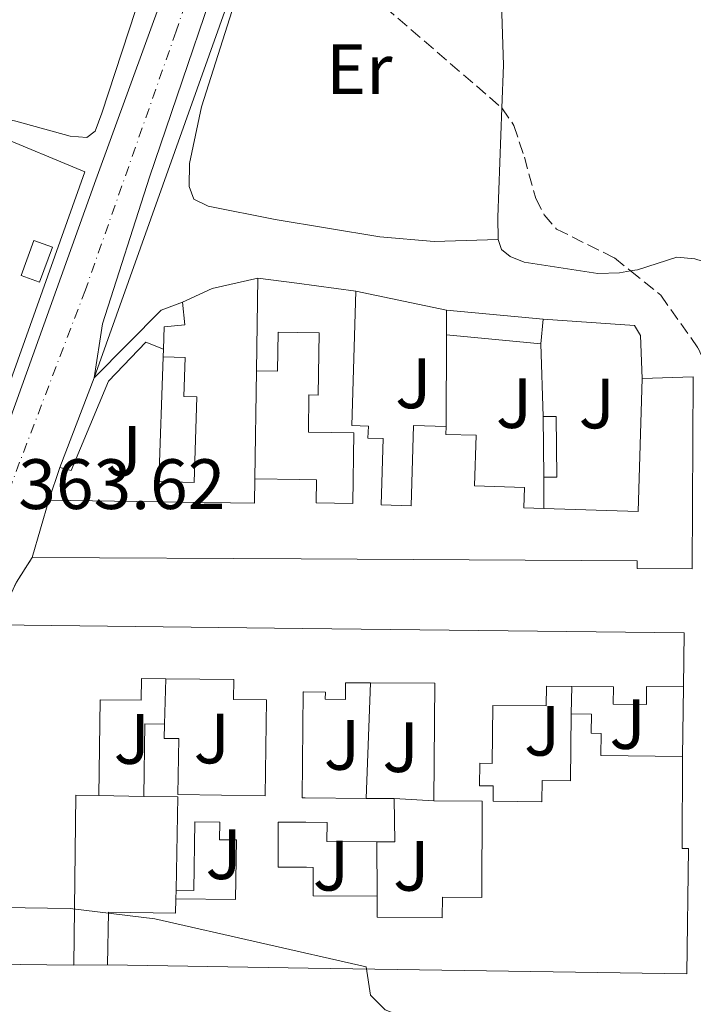
# Model space of a CAD drawing. Units: metres. Extents: x 612185 to 615685, y 4646048 to 4648415.
# Drawn here: x 612939 to 613034, y 4648009 to 4648148 of the extents above; entities that cross this region are included whole.
import ezdxf
from ezdxf.enums import TextEntityAlignment as Align

# ---------------------------------------------------------------- set-up
doc = ezdxf.new("R2010")
doc.units = ezdxf.units.M
doc.header["$MEASUREMENT"] = 0
for name, pattern in [('DGN Style 3', [2.435890702152634, 1.739921930109024, -0.6959687720436097]), ('DGN Style 4', [2.7856150101045474, 1.391937544087219, -0.6959687720436097, 0.001739921930109024, -0.6959687720436097]), ('DGN Style 5', [1.217945351076317, 0.5219765790327072, -0.6959687720436097])]:
    doc.linetypes.add(name, pattern=pattern)
for name, color, linetype, lineweight in [('Cierre de vial', 7, 'DGN Style 5', 0), ('Cota de punto acotado terreno', 7, 'Continuous', 0), ('Curva de nivel intermedia', 30, 'Continuous', 0), ('Edificio', 1, 'Continuous', 13), ('Eje pista pavimentada', 7, 'DGN Style 4', 0), ('Etiqueta de uso rústico', 92, 'Continuous', 0), ('Línea  de muro-pared o tapia', 1, 'Continuous', 13), ('Línea de asfalto', 7, 'Continuous', 13), ('Línea de cambio de uso (parcela vista)', 92, 'Continuous', 0), ('Línea telefónica', 7, 'Continuous', 0), ('Patio', 1, 'Continuous', 13), ('pavimentado', 23, 'Continuous', 0), ('Piscina', 1, 'Continuous', 0), ('Senda', 7, 'DGN Style 3', 0), ('Zona ajardinada', 92, 'Continuous', 0)]:
    doc.layers.add(name, color=color, linetype=linetype, lineweight=lineweight)
doc.styles.add('Style-Arial', font='arial.ttf')

msp = doc.modelspace()

# ---------------------------------------------------------------- linework, layer by layer
at = {"layer": 'Cierre de vial', "color": 7, "linetype": 'DGN Style 5', "lineweight": 0, "extrusion": (0.08805748463666019, 0.1343597119119828, 0.9870123338714635), "elevation": 678849.033446368, "flags": 128}
msp.add_lwpolyline([(2035194.830453456, -4168611.265949773), (2035195.688096921, -4168617.988869352), (2035195.75562915, -4168622.159569461)], dxfattribs=at)
at = {"layer": 'Curva de nivel intermedia', "color": 30, "linetype": 'Continuous', "lineweight": 0, "elevation": 365.0000000000001, "flags": 128}
msp.add_lwpolyline([(612855.2500000012, 4648044.769999999), (612859.7200000016, 4648040.899999999), (612863.8200000009, 4648038.800000001), (612878.3800000009, 4648036.8), (612883.1500000008, 4648035.309999999), (612891.1600000015, 4648031.909999999), (612900.5000000002, 4648025.13), (612904.0499999997, 4648023.119999998), (612908.9200000003, 4648021.599999999), (612913.8600000021, 4648020.800000001), (612918.8900000014, 4648022.079999999), (612923.7599999994, 4648022.81), (612946.0199999998, 4648022.460000001), (612957.950000001, 4648021.009999998), (612987.7000000014, 4648014.27), (612988.3099999992, 4648010.25), (612990.3900000004, 4648008.189999999), (612995.0500000005, 4648006.369999998), (613012.9900000001, 4648003.480000001), (613017.8000000003, 4648002.119999999), (613023.1, 4647999.58), (613030.7799999999, 4647994.249999999), (613034.5700000008, 4647992.349999999), (613051.3600000015, 4647988.419999999)], dxfattribs=at)
at = {"layer": 'Edificio', "color": 51, "linetype": 'Continuous', "lineweight": 13, "extrusion": (-0.001556386621142577, -0.112751564282057, 0.993621991711453), "elevation": -524670.8502180242, "flags": 128}
msp.add_lwpolyline([(548759.098110239, 4626460.340058235), (548759.0981102389, 4626473.465011569)], dxfattribs=at)
at = {"layer": 'Edificio', "color": 51, "linetype": 'Continuous', "lineweight": 13, "extrusion": (-0.08689875870150016, -0.6103852618813629, 0.7873235915518845), "elevation": -2890115.896468744, "flags": 128}
msp.add_lwpolyline([(-48278.71709932352, 3691283.251355458), (-48273.17901383981, 3691283.31623365), (-48264.78421049728, 3691283.39733139)], dxfattribs=at)
at = {"layer": 'Edificio', "color": 51, "linetype": 'Continuous', "lineweight": 13, "extrusion": (0.08779518635659844, -0.094342159697125, 0.9916610117153403), "elevation": -384334.1235130954, "flags": 128}
msp.add_lwpolyline([(3615225.002820079, 2960227.975226415), (3615238.413012816, 2960228.518393754), (3615241.365353382, 2960227.276868409)], dxfattribs=at)
at = {"layer": 'Edificio', "color": 51, "linetype": 'Continuous', "lineweight": 13, "extrusion": (-0.0001980525140507032, -0.03446113827399502, 0.9994060189552905), "elevation": -159933.690643334, "flags": 128}
msp.add_lwpolyline([(586276.0818071609, 4648799.064701923), (586276.0818071609, 4648802.546827711)], dxfattribs=at)
at = {"layer": 'Edificio', "color": 51, "linetype": 'Continuous', "lineweight": 13, "extrusion": (0.04085071990178356, -0.003790272980551238, 0.9991580718356026), "elevation": 7790.529173269035, "flags": 128}
msp.add_lwpolyline([(4684860.617476526, -180786.7566124317), (4684860.617476526, -180800.4064329435)], dxfattribs=at)
at = {"layer": 'Edificio', "color": 51, "linetype": 'Continuous', "lineweight": 13, "extrusion": (-0.003238866959150716, -0.03415532428662783, 0.999411288491228), "elevation": -160376.8095683333, "flags": 128}
msp.add_lwpolyline([(171474.7352051202, 4682472.015787458), (171474.7352051202, 4682468.518116804)], dxfattribs=at)
at = {"layer": 'Edificio', "color": 51, "linetype": 'Continuous', "lineweight": 13, "extrusion": (0.04178652559858274, -0.003967673114108937, 0.9991186835649), "elevation": 7539.48102709126, "flags": 128}
msp.add_lwpolyline([(4685235.131788889, -170735.5999578059), (4685235.131788889, -170722.2585148559)], dxfattribs=at)
at = {"layer": 'Edificio', "color": 51, "linetype": 'Continuous', "lineweight": 13, "extrusion": (0.001804991473089685, 0.05112201654690519, 0.9986907836913086), "elevation": 239092.426664117, "flags": 128}
msp.add_lwpolyline([(-448566.7270519668, -4660687.958533963), (-448566.7270519668, -4660705.552510207)], dxfattribs=at)
at = {"layer": 'Edificio', "color": 51, "linetype": 'Continuous', "lineweight": 13, "extrusion": (0.001051903568361785, 0.002764253868068828, 0.9999956261901527), "elevation": 13859.73257383076, "flags": 128}
msp.add_lwpolyline([(612943.8553717722, 4648063.956374009), (612948.6654111868, 4648076.596422301)], dxfattribs=at)
at = {"layer": 'Edificio', "color": 51, "linetype": 'Continuous', "lineweight": 13, "extrusion": (-0.1524347271478868, 0.1581880933691694, 0.9755717201085609), "elevation": 642187.5249168044, "flags": 128}
msp.add_lwpolyline([(-3666677.091203677, -2850174.60659122), (-3666686.34803475, -2850164.865201254), (-3666699.74863844, -2850178.24823233)], dxfattribs=at)
at = {"layer": 'Edificio', "color": 51, "linetype": 'Continuous', "lineweight": 13, "extrusion": (0.2016443630788274, 0.007021043282968743, 0.9794336403196252), "elevation": 156609.7259874065, "flags": 128}
msp.add_lwpolyline([(4623950.019409653, -758397.997260208), (4623950.019409653, -758405.3324698162)], dxfattribs=at)
at = {"layer": 'Edificio', "color": 51, "linetype": 'Continuous', "lineweight": 13, "extrusion": (-9.069073394421267e-05, 0.007032654162376267, 0.9999752664694378), "elevation": 32998.83768488059, "flags": 128}
msp.add_lwpolyline([(613012.7406798041, 4647966.02208167), (613012.6306743626, 4647974.552292618)], dxfattribs=at)
at = {"layer": 'Edificio', "color": 1, "linetype": 'Continuous', "lineweight": 13, "extrusion": (0.06464240567650534, 0.00784348063709554, 0.9978776674522032), "elevation": 76449.0695121229, "flags": 128}
msp.add_lwpolyline([(4540401.16389658, -1165923.218136977), (4540401.366880273, -1165921.375286571), (4540409.848023427, -1165922.295509799), (4540409.654966925, -1165924.13956218), (4540401.16389658, -1165923.218136977)], close=True, dxfattribs=at)
at = {"layer": 'Edificio', "color": 51, "linetype": 'Continuous', "lineweight": 13, "extrusion": (0.06464240567650534, 0.00784348063709554, 0.9978776674522032), "elevation": 76449.06950820115, "flags": 128}
msp.add_lwpolyline([(4540409.848023427, -1165922.295509799), (4540409.654966925, -1165924.13956218), (4540401.16389658, -1165923.218136977), (4540401.366880273, -1165921.375286571)], dxfattribs=at)
at = {"layer": 'Edificio', "color": 51, "linetype": 'Continuous', "lineweight": 13, "extrusion": (0.004794224400566468, -0.02651737823995266, 0.9996368560950905), "elevation": -119949.2807273403, "flags": 128}
msp.add_lwpolyline([(1430125.2522208, 4463263.038762624), (1430138.603229679, 4463260.441097918), (1430139.247489792, 4463263.780952542)], dxfattribs=at)
at = {"layer": 'Edificio', "color": 51, "linetype": 'Continuous', "lineweight": 13, "extrusion": (-0.03316472615718718, -0.1125081849897275, 0.9930971801637724), "elevation": -542910.4862779346, "flags": 128}
msp.add_lwpolyline([(-726301.9023960544, 4599782.846359254), (-726301.9023960544, 4599791.286655458)], dxfattribs=at)
at = {"layer": 'Edificio', "color": 51, "linetype": 'Continuous', "lineweight": 13, "extrusion": (0.005854369542797361, -7.99881332756244e-05, 0.9999828598326849), "elevation": 3583.767419086163, "flags": 128}
msp.add_lwpolyline([(612930.3664660122, 4648080.211528309), (612945.7367295104, 4648080.001528308)], dxfattribs=at)
at = {"layer": 'Edificio', "color": 51, "linetype": 'Continuous', "lineweight": 13, "extrusion": (0.01116160608352129, 0.05764798062914924, 0.9982745758953383), "elevation": 275160.0507236753, "flags": 128}
msp.add_lwpolyline([(281773.6209535442, -4671730.35056306), (281731.1252791407, -4671738.092419156), (281678.217794886, -4671747.721556642), (281676.8713145376, -4671740.228186862)], dxfattribs=at)
at = {"layer": 'Edificio', "color": 51, "linetype": 'Continuous', "lineweight": 13, "extrusion": (-0.1316977005151793, 0.0501597189870002, 0.9900200595291792), "elevation": 152782.3568523502, "flags": 128}
msp.add_lwpolyline([(-4561822.042194251, -1070706.470288286), (-4561831.629845775, -1070710.018236742), (-4561832.587731477, -1070707.392754884)], dxfattribs=at)
at = {"layer": 'Edificio', "color": 51, "linetype": 'Continuous', "lineweight": 13, "extrusion": (0.4882949354298163, -0.03803847348212357, 0.8718492590859622), "elevation": 122816.5735968046, "flags": 128}
msp.add_lwpolyline([(4681603.849707955, -217875.8209546573), (4681603.650251282, -217872.1457924792), (4681579.778425683, -217873.9221208653)], dxfattribs=at)
at = {"layer": 'Edificio', "color": 51, "linetype": 'Continuous', "lineweight": 13, "extrusion": (-0.08922267744191172, 0.02732402895156927, 0.9956368370404696), "elevation": 72678.59221809689, "flags": 128}
msp.add_lwpolyline([(-4623776.708449868, -771534.0444953188), (-4623789.339834049, -771537.6881519565), (-4623787.997516327, -771542.2963059398)], dxfattribs=at)
at = {"layer": 'Edificio', "color": 51, "linetype": 'Continuous', "lineweight": 13, "extrusion": (0.03251963216460699, -0.0004004176336731672, 0.9994710166831239), "elevation": 18439.94348255326, "flags": 128}
msp.add_lwpolyline([(4655208.87397937, -555366.983680848), (4655208.87397937, -555332.8530406555)], dxfattribs=at)
at = {"layer": 'Edificio', "color": 1, "linetype": 'Continuous', "lineweight": 13}
for points in [[(612986.2300000006, 4648109.32, 367.4100000000035), (612985.6699999999, 4648090.430000001, 367.070000000007), (612988, 4648090.359999999, 367.0099999999948), (612987.9400000004, 4648088.65, 366.9199999999983), (612990.1100000005, 4648088.59, 366.8000000000029), (612989.8200000003, 4648079.25, 369.9199999999983), (612994.0199999996, 4648079.119999999, 367.9700000000012), (612994.3700000001, 4648090.439999999, 367.4799999999959), (612998.9400000004, 4648090.300000001, 367.2599999999948), (612998.9299999997, 4648089.180000001, 367.070000000007), (613003.1600000003, 4648089.050000001, 366.8000000000029), (613002.9400000004, 4648081.939999999, 366.9499999999971), (613010, 4648081.720000001, 366.8000000000029), (613009.9100000003, 4648078.859999999, 369.820000000007), (613012.7300000006, 4648078.77, 370.2799999999988), (613025.9900000002, 4648078.350000001, 372.4199999999983), (613026.5800000001, 4648097.050000001, 369.4799999999959), (613033.7599999999, 4648097.300000001, 368), (613033.5800000001, 4648070.279999999, 368.6199999999953), (613025.8499999996, 4648070.33, 368.7700000000041), (613025.8600000005, 4648071.390000001, 369.0800000000018), (612978.5599999996, 4648071.66, 367.4700000000012), (612940.6500000004, 4648071.869999999, 366.179999999993), (612943.0199999996, 4648079.91, 367.1699999999983), (612958.3899999997, 4648079.699999999, 367.0800000000018), (612971.9900000002, 4648079.52, 367.0099999999948), (612972.0300000003, 4648082.92, 367.1000000000058), (612978.3700000001, 4648082.83, 367.4400000000023), (612980.7100000001, 4648082.800000001, 367.570000000007), (612980.6699999999, 4648079.529999999, 369.2100000000065), (612985.7999999998, 4648079.460000001, 368.7100000000065), (612985.9400000004, 4648089.41, 367.1999999999971), (612979.5700000003, 4648089.49, 366.5500000000029), (612979.6399999997, 4648094.74, 366.5500000000029), (612980.9500000002, 4648094.720000001, 366.6399999999995), (612981.0700000003, 4648103.480000001, 366.9499999999971), (612978.0300000003, 4648103.529999999, 366.9499999999971), (612975.3099999996, 4648103.560000001, 366.9499999999971), (612975.2300000006, 4648098.09, 365.8099999999977), (612972.2400000002, 4648098.130000001, 365.8399999999965), (612972.4199999999, 4648111.17, 367.320000000007), (612977.9100000003, 4648110.439999999, 367.3600000000006)], [(612959.2599999999, 4648104.300000001, 366.2100000000065), (612959.1399999997, 4648101.15, 366.2100000000065), (612956.6699999999, 4648102.140000001, 366.2100000000065), (612951.4000000004, 4648096.65, 366.2100000000065), (612946.1500000004, 4648084.109999999, 365.9900000000052), (612944.5800000001, 4648084.51, 366.4900000000052), (612949.3899999997, 4648097.15, 366.4499999999971), (612958.8399999999, 4648106.680000001, 366.5200000000041), (612961.8399999999, 4648107.789999999, 366.3600000000006), (612962.1399999997, 4648104.609999999, 366.1100000000006)], [(613012.5999999996, 4648105.41, 366.4199999999983), (613012.2699999996, 4648101.930000001, 366.3000000000029), (612999, 4648103.189999999, 366.8600000000006), (612999.0199999996, 4648106.67, 366.9799999999959)], [(612963.8300000001, 4648094.480000001, 366.6100000000006), (612963.4699999997, 4648082.42, 366.6699999999983), (612958.4900000002, 4648082.539999999, 367.1699999999983), (612959.1100000005, 4648100.100000001, 366.2700000000041), (612962.1900000004, 4648100.01, 366.0800000000018), (612962.0199999996, 4648094.529999999, 366.6699999999983)]]:
    msp.add_polyline3d(points, close=True, dxfattribs=at)
at = {"layer": 'Edificio', "color": 51, "linetype": 'Continuous', "lineweight": 13}
for points in [[(612986.2300000006, 4648109.32, 367.4100000000035), (612985.6699999999, 4648090.430000001, 367.070000000007), (612988, 4648090.359999999, 367.0099999999948), (612987.9400000004, 4648088.65, 366.9199999999983), (612990.1100000005, 4648088.59, 366.8000000000029), (612989.8200000003, 4648079.25, 369.9199999999983), (612994.0199999996, 4648079.119999999, 367.9700000000012), (612994.3700000001, 4648090.439999999, 367.4799999999959), (612998.9400000004, 4648090.300000001, 367.2599999999948)], [(612961.8399999999, 4648107.789999999, 366.3600000000006), (612962.1399999997, 4648104.609999999, 366.1100000000006), (612959.2599999999, 4648104.300000001, 366.2100000000065), (612959.1399999997, 4648101.15, 366.2100000000065)], [(612972.0300000003, 4648082.92, 367.1000000000058), (612978.3700000001, 4648082.83, 367.4400000000023), (612980.7100000001, 4648082.800000001, 367.570000000007), (612980.6699999999, 4648079.529999999, 369.2100000000065), (612985.7999999998, 4648079.460000001, 368.7100000000065), (612985.9400000004, 4648089.41, 367.1999999999971), (612979.5700000003, 4648089.49, 366.5500000000029), (612979.6399999997, 4648094.74, 366.5500000000029), (612980.9500000002, 4648094.720000001, 366.6399999999995), (612981.0700000003, 4648103.480000001, 366.9499999999971), (612978.0300000003, 4648103.529999999, 366.9499999999971), (612975.3099999996, 4648103.560000001, 366.9499999999971), (612975.2300000006, 4648098.09, 365.8099999999977), (612972.2400000002, 4648098.130000001, 365.8399999999965)], [(612959.1399999997, 4648101.15, 366.2100000000065), (612956.6699999999, 4648102.140000001, 366.2100000000065), (612951.4000000004, 4648096.65, 366.2100000000065), (612946.1500000004, 4648084.109999999, 365.9900000000052), (612944.5800000001, 4648084.51, 366.4900000000052)], [(612959.1100000005, 4648100.100000001, 366.2700000000041), (612962.1900000004, 4648100.01, 366.0800000000018), (612962.0199999996, 4648094.529999999, 366.6699999999983), (612963.8300000001, 4648094.480000001, 366.6100000000006), (612963.4699999997, 4648082.42, 366.6699999999983), (612958.4900000002, 4648082.539999999, 367.1699999999983)], [(613033.7599999999, 4648097.300000001, 368), (613033.5800000001, 4648070.279999999, 368.6199999999953), (613025.8499999996, 4648070.33, 368.7700000000041), (613025.8600000005, 4648071.390000001, 369.0800000000018), (612978.5599999996, 4648071.66, 367.4700000000012), (612940.6500000004, 4648071.869999999, 366.179999999993)], [(612998.9400000004, 4648090.300000001, 367.2599999999948), (612998.9299999997, 4648089.180000001, 367.070000000007), (613003.1600000003, 4648089.050000001, 366.8000000000029), (613002.9400000004, 4648081.939999999, 366.9499999999971), (613010, 4648081.720000001, 366.8000000000029), (613009.9100000003, 4648078.859999999, 369.820000000007), (613012.7300000006, 4648078.77, 370.2799999999988)], [(612959.4800000006, 4648054.800000001, 369.8500000000058), (612956.04, 4648054.850000001, 369.9100000000035), (612956, 4648051.76, 366.6699999999983), (612950.2300000006, 4648051.84, 367.4400000000023), (612950.04, 4648038.350000001, 367.5599999999977)], [(612959.2800000003, 4648048.42, 366.5399999999936), (612959.25, 4648046.41, 366.5399999999936), (612961.3099999996, 4648046.380000001, 366.2899999999936), (612961.1699999999, 4648038.49, 367.25), (612973.4699999997, 4648038.32, 367.6600000000035), (612973.6600000003, 4648051.82, 367.5899999999965), (612969.0199999996, 4648051.880000001, 367.6199999999953), (612969.0599999996, 4648054.67, 369.6999999999971), (612959.4800000006, 4648054.800000001, 369.8500000000058)], [(613016.6699999999, 4648053.710000001, 368.070000000007), (613013.0800000001, 4648053.75, 367.1900000000023), (613013.0499999998, 4648050.970000001, 367.070000000007), (613005.5300000003, 4648051.050000001, 367.070000000007), (613005.4400000004, 4648042.890000001, 366.6999999999971), (613003.6900000004, 4648042.91, 367.070000000007), (613003.6500000004, 4648039.74, 366.6699999999983), (613005.5999999996, 4648039.720000001, 366.5099999999948), (613005.5700000003, 4648037.57, 368.6100000000006), (613012.4199999999, 4648037.49, 367.1300000000047), (613012.4600000001, 4648040.470000001, 366.9799999999959), (613016.4500000002, 4648040.42, 367.5), (613016.5700000003, 4648049.859999999, 366.6399999999995)], [(613032.3899999997, 4648053.66, 367.3500000000058), (613027.1799999997, 4648053.720000001, 367.5), (613027.1500000004, 4648051.15, 366.9400000000023), (613022.4699999997, 4648051.210000001, 366.820000000007), (613022.5, 4648053.640000001, 369.5099999999948), (613016.6699999999, 4648053.710000001, 368.070000000007)], [(613016.5700000003, 4648049.859999999, 366.6399999999995), (613019.4100000003, 4648049.82, 366.4799999999959), (613019.3799999999, 4648047.130000001, 366.570000000007), (613020.7999999998, 4648047.109999999, 366.5099999999948), (613020.7599999999, 4648044.01, 367.1000000000058), (613032.25, 4648043.859999999, 367.6600000000035)], [(613032.25, 4648043.859999999, 367.6600000000035), (613032.2100000001, 4648030.9, 369.0200000000041), (613033.0999999996, 4648030.890000001, 369.0500000000029), (613032.8600000005, 4648013.25, 368.9799999999959), (612979.5300000003, 4648014.09, 370.2400000000052), (612951.29, 4648014.539999999, 370.8999999999942)], [(612960.9100000003, 4648023.84, 368.0899999999965), (612969.3099999996, 4648023.720000001, 368.2700000000041), (612969.4199999999, 4648032.109999999, 368.0299999999988), (612967.0300000003, 4648032.140000001, 367.8999999999942), (612967.0700000003, 4648034.609999999, 367.75), (612963.5700000003, 4648034.66, 367.2799999999988), (612963.4500000002, 4648025, 367.2799999999988), (612960.9299999997, 4648025.039999999, 367.4400000000023)], [(612951.29, 4648014.539999999, 370.8999999999942), (612951.3899999997, 4648021.960000001, 369.7299999999959), (612960.8700000001, 4648021.83, 368.2400000000052), (612960.9100000003, 4648023.84, 368.0899999999965)]]:
    msp.add_polyline3d(points, dxfattribs=at)
at = {"layer": 'Edificio', "color": 1, "linetype": 'Continuous', "lineweight": 13}
msp.add_polyline3d([(612935.5300000003, 4648062.369999999, 367.929999999993), (612978.7199999997, 4648061.880000001, 367.4799999999959), (613032.4900000002, 4648061.26, 366.9100000000035), (613032.3899999997, 4648053.66, 367.3500000000058), (613027.1799999997, 4648053.720000001, 367.5), (613027.1500000004, 4648051.15, 366.9400000000023), (613022.4699999997, 4648051.210000001, 366.820000000007), (613022.5, 4648053.640000001, 369.5099999999948), (613016.6699999999, 4648053.710000001, 368.070000000007), (613013.0800000001, 4648053.75, 367.1900000000023), (613013.0499999998, 4648050.970000001, 367.070000000007), (613005.5300000003, 4648051.050000001, 367.070000000007), (613005.4400000004, 4648042.890000001, 366.6999999999971), (613003.6900000004, 4648042.91, 367.070000000007), (613003.6500000004, 4648039.74, 366.6699999999983), (613005.5999999996, 4648039.720000001, 366.5099999999948), (613005.5700000003, 4648037.57, 368.6100000000006), (613012.4199999999, 4648037.49, 367.1300000000047), (613012.4600000001, 4648040.470000001, 366.9799999999959), (613016.4500000002, 4648040.42, 367.5), (613016.5700000003, 4648049.859999999, 366.6399999999995), (613019.4100000003, 4648049.82, 366.4799999999959), (613019.3799999999, 4648047.130000001, 366.570000000007), (613020.7999999998, 4648047.109999999, 366.5099999999948), (613020.7599999999, 4648044.01, 367.1000000000058), (613032.25, 4648043.859999999, 367.6600000000035), (613032.2100000001, 4648030.9, 369.0200000000041), (613033.0999999996, 4648030.890000001, 369.0500000000029), (613032.8600000005, 4648013.25, 368.9799999999959), (612979.5300000003, 4648014.09, 370.2400000000052), (612951.29, 4648014.539999999, 370.8999999999942), (612951.3899999997, 4648021.960000001, 369.7299999999959), (612960.8700000001, 4648021.83, 368.2400000000052), (612960.9100000003, 4648023.84, 368.0899999999965), (612969.3099999996, 4648023.720000001, 368.2700000000041), (612969.4199999999, 4648032.109999999, 368.0299999999988), (612967.0300000003, 4648032.140000001, 367.8999999999942), (612967.0700000003, 4648034.609999999, 367.75), (612963.5700000003, 4648034.66, 367.2799999999988), (612963.4500000002, 4648025, 367.2799999999988), (612960.9299999997, 4648025.039999999, 367.4400000000023), (612961.1600000003, 4648038.180000001, 367.1000000000058), (612956.3799999999, 4648038.24, 366.6699999999983), (612956.5099999999, 4648048.449999999, 366.1699999999983), (612959.2800000003, 4648048.42, 366.5399999999936), (612959.25, 4648046.41, 366.5399999999936), (612961.3099999996, 4648046.380000001, 366.2899999999936), (612961.1699999999, 4648038.49, 367.25), (612973.4699999997, 4648038.32, 367.6600000000035), (612973.6600000003, 4648051.82, 367.5899999999965), (612969.0199999996, 4648051.880000001, 367.6199999999953), (612969.0599999996, 4648054.67, 369.6999999999971), (612959.4800000006, 4648054.800000001, 369.8500000000058), (612956.04, 4648054.850000001, 369.9100000000035), (612956, 4648051.76, 366.6699999999983), (612950.2300000006, 4648051.84, 367.4400000000023), (612950.04, 4648038.350000001, 367.5599999999977), (612946.8300000001, 4648038.4, 369.3600000000006), (612946.5199999996, 4648014.480000001, 368.4900000000052), (612912.4100000003, 4648014.9, 369.6000000000058)], dxfattribs=at)
at = {"layer": 'Eje pista pavimentada', "color": 7, "linetype": 'DGN Style 4', "lineweight": 0}
msp.add_polyline3d([(613053.7899999989, 4648320.320000002, 358.5500000000029), (613033.2099999996, 4648310.149999999, 358.6199999999953), (613021.989999999, 4648303.670000002, 358.8300000000017), (613016.3000000004, 4648299.199999999, 358.8500000000058), (613013.3599999989, 4648295.690000002, 359.0000000000001), (613009.579999997, 4648288.88, 359.1300000000046), (613007.0300000012, 4648283.410000003, 359.2100000000065), (613004.6700000007, 4648277.29, 359.3300000000019), (613000.5599999981, 4648264.850000003, 359.5099999999948), (612985.8199999993, 4648219.859999999, 360.3200000000069), (612976.2899999984, 4648191.780000003, 360.7799999999989), (612971.3099999984, 4648177.090000001, 361.0599999999978), (612960.9400000017, 4648145.920000002, 361.820000000007), (612948.1599999988, 4648109.500000001, 362.8000000000029), (612937.4600000011, 4648081.480000001, 363.5), (612934.9600000001, 4648074.930000001, 363.6199999999954), (612922.2199999995, 4648043.91, 364.429999999993), (612905.1299999993, 4648013.34, 365.2200000000011), (612889.8500000017, 4647989.260000002, 365.8999999999942)], dxfattribs=at)
at = {"layer": 'Línea  de muro-pared o tapia', "color": 1, "linetype": 'Continuous', "lineweight": 13, "extrusion": (0.02360820106611494, 0.009370774350092195, 0.9996773686697632), "elevation": 58391.50518043341, "flags": 128}
msp.add_lwpolyline([(4094112.43074075, -2283779.549666177), (4094102.876762969, -2283789.392196774), (4094068.405544187, -2283759.077202535)], dxfattribs=at)
at = {"layer": 'Línea  de muro-pared o tapia', "color": 1, "linetype": 'Continuous', "lineweight": 13, "extrusion": (0.004833225810061435, -0.08880028409300268, 0.9960377249247495), "elevation": -409426.1694142828, "flags": 128}
msp.add_lwpolyline([(864669.4509557723, 4589699.91732424), (864673.7285819767, 4589701.604011541), (864680.1990142469, 4589702.728469742)], dxfattribs=at)
at = {"layer": 'Línea  de muro-pared o tapia', "color": 1, "linetype": 'Continuous', "lineweight": 13, "extrusion": (-0.005247670040029576, 0.00108728112643591, 0.9999856397863437), "elevation": 2203.526800394065, "flags": 128}
msp.add_lwpolyline([(612979.712879247, 4648109.671599434), (612992.503070476, 4648107.021597867)], dxfattribs=at)
at = {"layer": 'Línea  de muro-pared o tapia', "color": 1, "linetype": 'Continuous', "lineweight": 13, "extrusion": (0.0001083027962564636, 0.02326705087427056, 0.9997292796623087), "elevation": 108580.2737234104, "flags": 128}
msp.add_lwpolyline([(-591356.7371512969, -4649638.5565623), (-591356.7371512969, -4649625.662932091)], dxfattribs=at)
at = {"layer": 'Línea  de muro-pared o tapia', "color": 1, "linetype": 'Continuous', "lineweight": 13, "flags": 128}
for points, elevation in [([(613012.2699999996, 4648101.930000001), (613012.5999999996, 4648091.680000001)], 366.0500000000029), ([(612959.1100000005, 4648100.100000001), (612959.1399999997, 4648101.15)], 366.1100000000006), ([(612943.0199999996, 4648079.91), (612944.5800000001, 4648084.51)], 366.4199999999983), ([(613016.5700000003, 4648049.859999999), (613016.6699999999, 4648053.710000001)], 366.5599999999977), ([(612950.04, 4648038.350000001), (612956.3799999999, 4648038.24)], 366.8699999999953), ([(612991.6500000004, 4648037.939999999), (612997.2300000006, 4648037.619999999)], 367.0200000000041), ([(612960.9100000003, 4648023.84), (612960.9299999997, 4648025.039999999)], 367.6699999999983), ([(612951.29, 4648014.539999999), (612946.5199999996, 4648014.480000001)], 367.0299999999988)]:
    msp.add_lwpolyline(points, dxfattribs=dict(at, elevation=elevation))
at = {"layer": 'Línea  de muro-pared o tapia', "color": 1, "linetype": 'Continuous', "lineweight": 13, "extrusion": (8.167948577221725e-05, 0.00591592847248537, 0.9999824974062146), "elevation": 27914.07691807901, "flags": 128}
msp.add_lwpolyline([(612971.9980362931, 4647999.118853145), (612972.2080436435, 4648014.329119314)], dxfattribs=at)
at = {"layer": 'Línea  de muro-pared o tapia', "color": 1, "linetype": 'Continuous', "lineweight": 13, "extrusion": (0.0007428133043361833, 0.02109589772243591, 0.9997771808396506), "elevation": 98877.21592520745, "flags": 128}
msp.add_lwpolyline([(-449015.3450120328, -4665725.887743526), (-449015.3450120328, -4665723.045350168)], dxfattribs=at)
at = {"layer": 'Línea  de muro-pared o tapia', "color": 1, "linetype": 'Continuous', "lineweight": 13, "extrusion": (-9.380447928403513e-05, 0.02054318047699446, 0.999788962199828), "elevation": 95794.88043408415, "flags": 128}
msp.add_lwpolyline([(-634230.2225720629, -4644247.73796434), (-634230.2225720629, -4644243.356994126)], dxfattribs=at)
at = {"layer": 'Línea  de muro-pared o tapia', "color": 1, "linetype": 'Continuous', "lineweight": 13, "extrusion": (-0.0004417345960653622, -0.01409133360273159, 0.9999006146551983), "elevation": -65401.72261068891, "flags": 128}
msp.add_lwpolyline([(612959.3819995297, 4647588.271185601), (612959.5820392704, 4647594.65181912)], dxfattribs=at)
at = {"layer": 'Línea  de muro-pared o tapia', "color": 1, "linetype": 'Continuous', "lineweight": 13, "extrusion": (0.001247298650529081, 0.03437470519349037, 0.9994082368526572), "elevation": 160906.2561807488, "flags": 128}
msp.add_lwpolyline([(-444039.7347979817, -4664450.739436353), (-444039.7347979817, -4664434.459101588)], dxfattribs=at)
at = {"layer": 'Línea  de muro-pared o tapia', "color": 1, "linetype": 'Continuous', "lineweight": 13, "extrusion": (0.0001311630359083356, 0.009181412539315637, 0.9999578413413442), "elevation": 43122.88988292249, "flags": 128}
msp.add_lwpolyline([(613032.3366136998, 4647853.638251191), (613032.1966018963, 4647843.837838102)], dxfattribs=at)
at = {"layer": 'Línea  de muro-pared o tapia', "color": 1, "linetype": 'Continuous', "lineweight": 13, "extrusion": (0.0001370217327341514, -0.02093692083955556, 0.9997807892587269), "elevation": -96863.95264491225, "flags": 128}
msp.add_lwpolyline([(643394.4781863118, 4642910.390389367), (643394.4781863119, 4642902.748550584)], dxfattribs=at)
at = {"layer": 'Línea  de muro-pared o tapia', "color": 1, "linetype": 'Continuous', "lineweight": 13}
msp.add_polyline3d([(613012.5999999996, 4648105.41, 366.2400000000052), (613025.4600000001, 4648104.49, 366.2400000000052), (613026.3200000003, 4648103.100000001, 366.2400000000052), (613026.5800000001, 4648097.050000001, 366.3000000000029)], dxfattribs=at)
at = {"layer": 'Línea de asfalto', "color": 7, "linetype": 'Continuous', "lineweight": 13, "extrusion": (0.2295343148630254, -0.05806287786127418, 0.9715671363909076), "elevation": -128838.351714456, "flags": 128}
msp.add_lwpolyline([(4656546.20841252, 530217.6755721091), (4656504.972708067, 530222.0258914554), (4656459.899504069, 530226.5873913527)], dxfattribs=at)
at = {"layer": 'Línea de asfalto', "color": 7, "linetype": 'Continuous', "lineweight": 13}
msp.add_polyline3d([(612949.3900000004, 4648097.149999999, 363.0800000000018), (612950.5500000003, 4648104.720000001, 362.8300000000019), (612957.199999998, 4648125.390000002, 362.2400000000052), (612970.2899999992, 4648163.88, 361.2500000000002)], dxfattribs=at)
at = {"layer": 'Línea de cambio de uso (parcela vista)', "color": 92, "linetype": 'Continuous', "lineweight": 0, "extrusion": (0.006347035863264907, 0.01924585051263613, 0.9997946350995267), "elevation": 93709.39573825223, "flags": 128}
msp.add_lwpolyline([(873602.7639012403, -4605301.450392061), (873603.8138124851, -4605304.411099137), (873608.0735707508, -4605319.214634507)], dxfattribs=at)
at = {"layer": 'Línea de cambio de uso (parcela vista)', "color": 92, "linetype": 'Continuous', "lineweight": 0}
for points in [[(613006.8200000003, 4648135.119999999, 361.3800000000047), (613007.0499999998, 4648141.140000001, 361.2599999999948), (613006.5800000001, 4648155.720000001, 361.2599999999948), (613005.8200000003, 4648162.32, 360.9600000000065), (613004.0300000003, 4648168.92, 360.9600000000065)], [(613006.2999999998, 4648116.59, 361.7400000000052), (612997.2599999999, 4648116.300000001, 362.0399999999936), (612989.5999999996, 4648117, 362.0399999999936), (612974.8899999997, 4648119.4, 362.3399999999965), (612965.4400000004, 4648121.300000001, 362.3399999999965), (612963.4500000002, 4648122.300000001, 362.3399999999965), (612962.7599999999, 4648124.039999999, 362.0399999999936), (612962.8200000003, 4648127.279999999, 362.0399999999936), (612964.5300000003, 4648135.27, 362.0399999999936), (612969.1600000003, 4648149.84, 361.7400000000052), (612972.8300000001, 4648162.51, 361.2400000000052)], [(612956.1399999997, 4648151.76, 362.070000000007), (612950.4900000002, 4648134.359999999, 362.1900000000023), (612949.5499999998, 4648131.859999999, 362.1000000000058), (612948.3799999999, 4648130.939999999, 362.1000000000058), (612946.0300000003, 4648131.130000001, 362.1000000000058), (612938.3700000001, 4648133.24, 362.1000000000058), (612928.8200000003, 4648135.359999999, 361.9799999999959), (612925.0800000001, 4648136.109999999, 361.9400000000023), (612917.6600000003, 4648136.960000001, 361.7599999999948), (612911.6600000003, 4648138.210000001, 361.7599999999948), (612907.6799999997, 4648139.51, 361.7599999999948), (612899.3099999996, 4648141.630000001, 361.9100000000035), (612893.1299999999, 4648143.59, 361.7899999999936), (612888.8899999997, 4648145.730000001, 361.7599999999948), (612886.6600000003, 4648150.07, 361.3399999999965)], [(613024.9299999997, 4648112.189999999, 361.9600000000065), (613023.3700000001, 4648111.92, 361.9199999999983), (613020.3099999996, 4648111.84, 361.9199999999983), (613009.9299999997, 4648113.430000001, 361.9199999999983), (613007.9800000006, 4648114.230000001, 361.8600000000006), (613006.7300000006, 4648115.180000001, 361.8000000000029), (613006.2999999998, 4648116.59, 361.7400000000052)], [(613076.3099999996, 4648114.01, 362.0399999999936), (613075.29, 4648112.600000001, 361.9799999999959), (613073.5899999999, 4648111.4, 361.9799999999959), (613067.7599999999, 4648110.289999999, 361.9799999999959), (613049.2699999996, 4648110.02, 361.9799999999959), (613044.5700000003, 4648110.5, 361.9799999999959), (613033.9600000001, 4648113.880000001, 361.8300000000018), (613031.4400000004, 4648114.109999999, 361.9799999999959), (613025.8799999999, 4648112.350000001, 361.9799999999959), (613025.1500000004, 4648112.230000001, 361.9600000000065), (613024.9299999997, 4648112.189999999, 361.9600000000065)]]:
    msp.add_polyline3d(points, dxfattribs=at)
at = {"layer": 'Línea telefónica', "color": 7, "linetype": 'Continuous', "lineweight": 0}
msp.add_polyline3d([(613153.0599999982, 4648375.050000002, 358.0500000000029), (613083.8200000012, 4648327.539999999, 358.5500000000029), (613013.9299999994, 4648285.269999999, 359.4199999999983), (612997.7934553823, 4648236.774258643, 360.4361000000063), (612995.1900000018, 4648228.949999999, 360.6000000000058), (612973.5500000009, 4648164.96, 361.1399999999995), (612949.390000001, 4648097.149999999, 363.0800000000018)], dxfattribs=at)
at = {"layer": 'Patio', "color": 1, "linetype": 'Continuous', "lineweight": 13, "extrusion": (0.169545937181052, -0.0179108933907849, 0.9853595156506801), "elevation": 21042.89186591945, "flags": 128}
msp.add_lwpolyline([(4686731.388271, -119452.5140495799), (4686732.280408374, -119461.6641802292), (4686715.819328566, -119463.3065113714)], dxfattribs=at)
at = {"layer": 'Patio', "color": 1, "linetype": 'Continuous', "lineweight": 13, "extrusion": (0.04047210257883579, -0.0002049220539982678, 0.9991806477908788), "elevation": 24223.62446800913, "flags": 128}
msp.add_lwpolyline([(4651082.076096594, -588951.8885493185), (4651082.076096593, -588947.9352595491)], dxfattribs=at)
at = {"layer": 'Patio', "color": 1, "linetype": 'Continuous', "lineweight": 13, "extrusion": (0.04317647544694529, -0.03048777310789634, 0.9986021668607079), "elevation": -114874.6706802101, "flags": 128}
msp.add_lwpolyline([(4150447.474793505, 2177279.389934751), (4150448.917792265, 2177277.308792138), (4150453.862761991, 2177280.903493016)], dxfattribs=at)
at = {"layer": 'Patio', "color": 1, "linetype": 'Continuous', "lineweight": 13}
msp.add_polyline3d([(612997.3499999996, 4648054.16, 367.8699999999953), (612997.2300000006, 4648037.619999999, 367.5899999999965), (613004.0499999998, 4648037.57, 369.2599999999948), (613003.9600000001, 4648024, 370.4400000000023), (612998.4299999997, 4648024.039999999, 370.929999999993), (612998.4100000003, 4648021.17, 371.1199999999953), (612989.2300000006, 4648021.230000001, 369.4799999999959), (612989.25, 4648024.210000001, 367.5), (612980.2199999997, 4648024.27, 368.429999999993), (612980.25, 4648028.25, 368.1499999999942), (612979.29, 4648028.26, 368.1399999999995), (612975.2800000003, 4648028.279999999, 368.1199999999953), (612975.3200000003, 4648034.630000001, 367.1900000000023), (612979.1799999997, 4648034.600000001, 367.570000000007), (612982.1900000004, 4648034.58, 367.8699999999953), (612982.1699999999, 4648031.9, 367.5599999999977), (612989.2000000002, 4648031.850000001, 367.2700000000041), (612991.7300000006, 4648031.83, 367.1600000000035), (612991.6500000004, 4648037.939999999, 367.3500000000058), (612987.7000000002, 4648037.960000001, 367.5099999999948), (612979.1200000001, 4648038.02, 367.8500000000058), (612978.7000000002, 4648038.02, 367.8699999999953), (612978.7999999998, 4648052.949999999, 367.1300000000047), (612978.8700000001, 4648052.949999999, 367.1199999999953), (612981.9500000002, 4648052.930000001, 366.8500000000058), (612981.9400000004, 4648051.9, 366.7299999999959), (612984.79, 4648051.880000001, 366.7599999999948), (612984.7999999998, 4648054.24, 370.0399999999936), (612988.29, 4648054.220000001, 369.429999999993)], close=True, dxfattribs=at)
for points in [[(612987.7000000002, 4648037.960000001, 367.5099999999948), (612979.1200000001, 4648038.02, 367.8500000000058), (612978.7000000002, 4648038.02, 367.8699999999953), (612978.7999999998, 4648052.949999999, 367.1300000000047), (612978.8700000001, 4648052.949999999, 367.1199999999953), (612981.9500000002, 4648052.930000001, 366.8500000000058), (612981.9400000004, 4648051.9, 366.7299999999959), (612984.79, 4648051.880000001, 366.7599999999948), (612984.7999999998, 4648054.24, 370.0399999999936), (612988.29, 4648054.220000001, 369.429999999993)], [(612997.2300000006, 4648037.619999999, 367.5899999999965), (613004.0499999998, 4648037.57, 369.2599999999948), (613003.9600000001, 4648024, 370.4400000000023), (612998.4299999997, 4648024.039999999, 370.929999999993), (612998.4100000003, 4648021.17, 371.1199999999953), (612989.2300000006, 4648021.230000001, 369.4799999999959), (612989.25, 4648024.210000001, 367.5)], [(612989.25, 4648024.210000001, 367.5), (612980.2199999997, 4648024.27, 368.429999999993), (612980.25, 4648028.25, 368.1499999999942), (612979.29, 4648028.26, 368.1399999999995), (612975.2800000003, 4648028.279999999, 368.1199999999953), (612975.3200000003, 4648034.630000001, 367.1900000000023), (612979.1799999997, 4648034.600000001, 367.570000000007), (612982.1900000004, 4648034.58, 367.8699999999953), (612982.1699999999, 4648031.9, 367.5599999999977), (612989.2000000002, 4648031.850000001, 367.2700000000041)]]:
    msp.add_polyline3d(points, dxfattribs=at)
at = {"layer": 'pavimentado', "color": 23, "linetype": 'Continuous', "lineweight": 0}
for points in [[(612893.9499999994, 4648004.81, 365.5099999999948), (612901.2600000006, 4648016.31, 365.1999999999971), (612903.3799999995, 4648020.149999999, 365.0800000000018), (612907.6000000018, 4648027.690000001, 364.8899999999995), (612911.7500000005, 4648034.820000002, 364.6999999999971), (612927.4300000002, 4648070.77, 363.7899999999936), (612930.6800000002, 4648077.210000001, 363.6100000000006), (612934.2600000009, 4648082.38, 363.5800000000018), (612949.61, 4648124.989999998, 362.5), (612963.8200000012, 4648163.930000001, 361.4100000000035), (612964.1900000023, 4648164.929999999, 361.4499999999971), (612964.6799999995, 4648166.46, 361.3800000000047), (612972.3299999982, 4648190.300000001, 360.7700000000041), (612976.3799999984, 4648201.91, 360.6399999999995), (612981.3200000003, 4648216.09, 360.4900000000052), (612992.6000000013, 4648250.050000001, 359.6499999999942), (613003.0199999994, 4648281.190000001, 359.2799999999988), (613012.280000002, 4648301.270000001, 358.8800000000047), (613015.8200000003, 4648304.420000002, 358.8800000000047), (613025.1000000008, 4648310.87, 358.6000000000058), (613025.5599999991, 4648310.969999999, 358.5899999999965), (613056.170000002, 4648327.13, 358.5299999999988)], [(612970.2899999997, 4648163.879999998, 361.25), (612957.1999999983, 4648125.390000001, 362.2400000000052), (612950.5500000009, 4648104.720000001, 362.8300000000018), (612949.390000001, 4648097.149999999, 363.0800000000018), (612944.5799999986, 4648084.510000002, 363.3899999999995), (612943.0200000005, 4648079.909999999, 363.5), (612940.649999999, 4648071.870000001, 363.6999999999971), (612938.4499999996, 4648068.390000002, 363.7799999999988), (612935.5300000004, 4648062.370000003, 363.9499999999971), (612930.5599999994, 4648050.449999999, 364.2700000000041), (612926.7399999994, 4648041.52, 364.5), (612923.4800000006, 4648035.59, 364.6499999999942), (612917.7100000016, 4648024.63, 364.9400000000023), (612912.4099999998, 4648014.899999999, 365.1499999999942), (612909.1499999987, 4648010.27, 365.2700000000041), (612905.7399999977, 4648004.480000001, 365.429999999993)]]:
    msp.add_polyline3d(points, dxfattribs=at)
at = {"layer": 'Piscina', "color": 1, "linetype": 'Continuous', "lineweight": 0, "extrusion": (-0.01442958665285452, 0.02364216350103142, 0.9996163439710349), "elevation": 101409.8460722525, "flags": 128}
msp.add_lwpolyline([(-2944705.696413036, -3646793.396553888), (-2944701.593494113, -3646790.147191443), (-2944699.877646751, -3646792.30822541), (-2944703.972029901, -3646795.562795519), (-2944705.696413036, -3646793.396553888)], close=True, dxfattribs=at)
at = {"layer": 'Piscina', "color": 4, "linetype": 'Continuous', "lineweight": 0, "extrusion": (-0.01442958665285452, 0.02364216350103142, 0.9996163439710349), "elevation": 101409.8460722525, "flags": 128}
msp.add_lwpolyline([(-2944701.593494113, -3646790.147191443), (-2944705.696413036, -3646793.396553888), (-2944703.972029901, -3646795.562795519), (-2944699.877646751, -3646792.30822541), (-2944701.593494113, -3646790.147191443)], dxfattribs=at)
at = {"layer": 'Senda', "color": 7, "linetype": 'DGN Style 3', "lineweight": 0, "extrusion": (-0.051904447018755, -0.05931608997544148, 0.9968889255326807), "elevation": -307166.7252868459, "flags": 128}
msp.add_lwpolyline([(-2599634.220025332, 3889563.094376016), (-2599621.36981983, 3889564.616847225), (-2599590.603550744, 3889564.870592427)], dxfattribs=at)
at = {"layer": 'Senda', "color": 7, "linetype": 'DGN Style 3', "lineweight": 0}
for points in [[(613006.8199999988, 4648135.120000001, 361.3800000000047), (613008.4899999985, 4648132.66, 361.3800000000047), (613009.9699999981, 4648128.210000002, 361.679999999993), (613011.5799999975, 4648122.380000001, 361.679999999993), (613012.7600000021, 4648120.080000003, 361.679999999993), (613014.5100000025, 4648118.06, 361.679999999993), (613022.6700000007, 4648114.010000002, 361.679999999993), (613024.9299999983, 4648112.190000002, 361.8800000000049)], [(613024.9299999983, 4648112.190000002, 361.8800000000049), (613029.1799999997, 4648108.760000002, 362.2700000000042), (613034.4400000012, 4648101.330000003, 362.8699999999953), (613036.2399999984, 4648097.330000003, 363.5)]]:
    msp.add_polyline3d(points, dxfattribs=at)

# ---------------------------------------------------------------- texts
at = {"layer": 'Cota de punto acotado terreno', "color": 7, "linetype": 'Continuous', "lineweight": 0, "style": 'Style-Arial'}
msp.add_text('363.62', height=7.000000000000002, dxfattribs=at).set_placement((612938.7100000011, 4648078.680000001, 363.6199999999953))
at = {"layer": 'Etiqueta de uso rústico', "color": 92, "linetype": 'Continuous', "lineweight": 0, "style": 'Style-Arial'}
msp.add_text('Er', height=7.000000000000002, dxfattribs=at).set_placement((612986.7354566072, 4648140.570009999, 361.6699999999983), align=Align.MIDDLE_CENTER)
at = {"layer": 'Zona ajardinada', "color": 92, "linetype": 'Continuous', "lineweight": 0, "style": 'Style-Arial'}
for p in [(612994.3369051341, 4648096.360009999, 362.6399999999995), (613008.5169051363, 4648093.580010001, 362.6100000000006), (613020.1769051328, 4648093.530009999, 363.070000000007), (612953.5469051343, 4648086.85001, 363.3300000000018), (613024.5069051369, 4648048.420010001, 364.3800000000047), (613012.4769051349, 4648047.48001, 364.3999999999942), (612954.6969051376, 4648046.320009999, 364.3600000000006), (612965.9569051339, 4648046.390009999, 364.3000000000029), (612984.286905137, 4648045.490009996, 364.1699999999983), (612992.536905137, 4648045.170010001, 364.0899999999965), (612967.6269051358, 4648030.100009999, 364.7100000000065), (612982.7369051358, 4648028.490009999, 364.6600000000035), (612994.0469051359, 4648028.470009997, 364.6399999999995)]:
    msp.add_text('J', height=7.000000000000002, dxfattribs=at).set_placement(p, align=Align.MIDDLE_CENTER)

doc.saveas('drawing.dxf')
